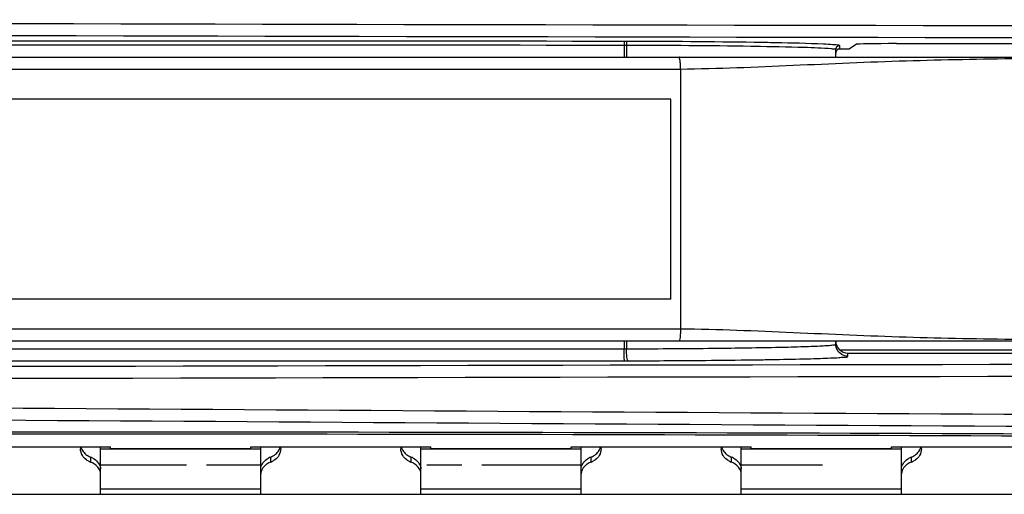
# Model space of a CAD drawing. Units: millimetres. Extents: x 0 to 1189, y 0 to 841.
# Drawn here: x 427 to 433, y 383 to 386 of the extents above; entities that cross this region are included whole.
import ezdxf

# ---------------------------------------------------------------- set-up
doc = ezdxf.new("R2010")
doc.units = ezdxf.units.MM
doc.header["$LTSCALE"] = 65.395
for name, color, linetype in [('00_COMPONENTS', 7, 'CONTINUOUS'), ('ASM_MEMBER', 7, 'CONTINUOUS'), ('FTR_ALL', 7, 'CONTINUOUS')]:
    doc.layers.add(name, color=color, linetype=linetype)

msp = doc.modelspace()

# ---------------------------------------------------------------- linework, layer by layer
at = {"layer": '00_COMPONENTS', "color": 7, "linetype": 'CONTINUOUS'}
for p, q in [((431.0617, 385.9931), (431.047, 385.9931)), ((431.047, 385.9931), (431.047, 385.9204)), ((431.0617, 385.9931), (431.0617, 385.9204)), ((431.8595, 385.9863), (431.8393, 385.9866)), ((432.3692, 385.9663), (432.3713, 385.9763)), ((432.3713, 385.9763), (432.373, 385.9794)), ((432.3936, 385.9704), (432.3936, 385.99)), ((432.4973, 385.9998), (432.4532, 385.9704)), ((432.7472, 386.004), (433.7601, 386.004)), ((416.1234, 385.9204), (434.2911, 385.9204)), ((432.3686, 385.9204), (432.3686, 385.965)), ((432.3692, 385.9204), (432.3692, 385.9663)), ((432.4532, 385.9704), (432.3936, 385.9704)), ((413.8911, 385.8454), (431.3993, 385.8454)), ((431.3993, 385.8454), (431.3993, 384.2204)), ((431.3386, 385.6579), (424.3386, 385.6579)), ((431.3386, 384.4079), (431.3386, 385.6579)), ((431.3386, 384.4079), (424.3386, 384.4079)), ((431.3993, 384.2204), (414.4361, 384.2204)), ((434.2911, 384.1454), (414.4361, 384.1454)), ((431.047, 384.1454), (431.047, 384.0969)), ((431.0617, 384.1454), (431.0617, 384.0969)), ((432.3686, 384.1258), (432.3686, 384.1454)), ((432.3692, 384.1245), (432.3692, 384.1454)), ((431.047, 384.0969), (431.0617, 384.0969)), ((432.4436, 384.0704), (434.8286, 384.0704)), ((432.4436, 384.0508), (432.4436, 384.0704)), ((427.7786, 383.1879), (427.7786, 383.4835)), ((428.7786, 383.1879), (428.7786, 383.4835)), ((429.7786, 383.1879), (429.7786, 383.4835)), ((430.7786, 383.1879), (430.7786, 383.4835)), ((431.7786, 383.1879), (431.7786, 383.4835)), ((432.7786, 383.1879), (432.7786, 383.4835)), ((427.7161, 383.4201), (427.7161, 383.3892)), ((428.8411, 383.3892), (428.8411, 383.4201)), ((429.7161, 383.4201), (429.7161, 383.3892)), ((430.8411, 383.3892), (430.8411, 383.4201)), ((431.7161, 383.4201), (431.7161, 383.3892)), ((432.8411, 383.3892), (432.8411, 383.4201))]:
    msp.add_line(p, q, dxfattribs=at)
at = {"layer": '00_COMPONENTS', "color": 3, "linetype": 'CONTINUOUS'}
for p, q in [((426.7161, 383.4835), (427.8411, 383.4835)), ((428.7786, 383.4704), (427.7786, 383.4704)), ((427.8411, 383.4704), (427.8411, 383.4835)), ((428.7161, 383.4709), (427.8411, 383.4709)), ((428.7161, 383.4835), (429.8411, 383.4835)), ((428.7161, 383.4704), (428.7161, 383.4835)), ((430.7786, 383.4704), (429.7786, 383.4704)), ((429.8411, 383.4704), (429.8411, 383.4835)), ((430.7161, 383.4709), (429.8411, 383.4709)), ((430.7161, 383.4835), (431.8411, 383.4835)), ((430.7161, 383.4704), (430.7161, 383.4835)), ((432.7786, 383.4704), (431.7786, 383.4704)), ((431.8411, 383.4704), (431.8411, 383.4835)), ((432.7161, 383.4709), (431.8411, 383.4709)), ((432.7161, 383.4835), (433.8411, 383.4835)), ((432.7161, 383.4704), (432.7161, 383.4835)), ((414.5536, 383.1879), (440.0036, 383.1879)), ((414.5536, 383.1874), (440.0036, 383.1874))]:
    msp.add_line(p, q, dxfattribs=at)
at = {"layer": '00_COMPONENTS', "color": 7, "linetype": 'CONTINUOUS'}
msp.add_lwpolyline([(432.3825, 384.0821), (432.3823, 384.0825), (432.3795, 384.0868), (432.3752, 384.0953), (432.3714, 384.1068), (432.3693, 384.1206), (432.3692, 384.1245)], dxfattribs=at)
for centre, radius, start, end in [((427.9906, -4292.0759), 4678.095, 89.9625538, 90.0895839), ((427.9906, -4289.241), 4675.2351, 89.9625423, 90.0896113), ((431.2996, 386.0055), 0.2524, 180.01356, 181.69126), ((431.0425, 377.5583), 8.4598, 89.84402, 89.9629), ((430.9633, 327.083), 58.9102, 89.14795, 89.904309), ((430.967, 325.3838), 60.6343, 89.156716, 89.906881), ((431.3859, 354.7344), 31.2808, 88.88535, 89.13277), ((432.2912, 385.1666), 0.8329, 84.76826, 86.00304), ((432.3198, 385.486), 0.5122, 84.18114, 84.70386), ((427.9871, 5048.796), 4664.7001, 269.9102293, 270.0375852), ((427.9871, 5057.2841), 4673.2632, 269.9103116, 270.0375508), ((431.0432, 394.9297), 10.9079, 270.03508, 270.158), ((431.3561, 419.1526), 35.1281, 270.87131, 271.03686), ((427.7402, 383.4723), 0.0865, 172.54263, 179.96227), ((428.8171, 383.4723), 0.0866, 0.04291, 7.45895), ((429.7402, 383.4723), 0.0865, 172.54263, 179.96227), ((430.8171, 383.4723), 0.0866, 0.04291, 7.45895), ((431.7402, 383.4723), 0.0865, 172.54263, 179.96227), ((432.8171, 383.4723), 0.0866, 0.04291, 7.45895), ((427.7659, 383.5096), 0.1303, 240.48646, 247.5545), ((427.6613, 383.2898), 0.1413, 60.98271, 67.15969), ((428.896, 383.2898), 0.1413, 112.84031, 119.01729), ((428.7915, 383.5095), 0.1301, 292.44505, 299.59616), ((429.7659, 383.5096), 0.1303, 240.48646, 247.5545), ((429.6613, 383.2898), 0.1413, 60.98271, 67.15969), ((430.896, 383.2898), 0.1413, 112.84031, 119.01729), ((430.7915, 383.5095), 0.1301, 292.44505, 299.59616), ((431.7659, 383.5096), 0.1303, 240.48646, 247.5545), ((431.6613, 383.2898), 0.1413, 60.98271, 67.15969), ((432.896, 383.2898), 0.1413, 112.84031, 119.01729), ((432.7915, 383.5095), 0.1301, 292.44505, 299.59616)]:
    msp.add_arc(centre, radius, start, end, dxfattribs=at)
for centre, major_axis, ratio, start_param, end_param in [((432.7472, 385.9996), (0.25, 0), 0.017455, 1.570796, 3.115413), ((432.3936, 385.9454), (0, 0.025), 0.999848, 6.283185, 7.853982), ((432.4436, 384.1454), (0, 0.075), 0.999848, 7.853982, 9.424778), ((427.2786, 379.2505), (82.545, 0), 0.052408, 1.421853, 1.71974)]:
    msp.add_ellipse(centre, major_axis=major_axis, ratio=ratio, start_param=start_param, end_param=end_param, dxfattribs=at)
at = {"layer": '00_COMPONENTS', "color": 3, "linetype": 'CONTINUOUS'}
msp.add_ellipse((427.2786, 379.2377), major_axis=(82.545, 0), ratio=0.052408, start_param=1.42216, end_param=1.719432, dxfattribs=at)
at = {"layer": '00_COMPONENTS', "color": 7, "linetype": 'CONTINUOUS'}
for points, knots in [([(440.1366, 386.1147), (438.0238, 386.1106), (429.625, 386.1135), (421.226, 386.1538), (414.9402, 386.1141)], [0, 0, 0, 0, 0.251567, 1, 1, 1, 1]), ([(440.145, 386.0397), (438.0336, 386.0356), (429.6405, 386.0384), (421.2473, 386.0789), (414.9658, 386.0391)], [0, 0, 0, 0, 0.251565, 1, 1, 1, 1]), ([(431.048, 386.0181), (431.047, 386.0176), (431.0482, 386.012), (431.0472, 386.0086), (431.0472, 386.0055)], [0, 0, 0, 0, 0.261468, 1, 1, 1, 1]), ([(431.0655, 386.0181), (431.0636, 386.0179), (431.0622, 386.0085), (431.0621, 386.003), (431.0627, 385.9981)], [0, 0, 0, 0, 0.280128, 1, 1, 1, 1]), ([(432.3425, 385.9711), (432.2857, 385.9764), (432.1245, 385.9807), (431.9635, 385.9847), (431.8595, 385.9863)], [0, 0, 0, 0, 0.354262, 1, 1, 1, 1]), ([(432.3492, 385.9975), (432.3302, 385.9989), (432.212, 386.0049), (432.0937, 386.0073), (431.9944, 386.0093)], [0, 0, 0, 0, 0.161079, 1, 1, 1, 1]), ([(432.3936, 385.99), (432.3936, 385.9905), (432.3959, 385.9932), (432.3814, 385.9935), (432.3771, 385.9951), (432.3718, 385.9956)], [0, 0, 0, 0, 0.061899, 0.340993, 1, 1, 1, 1]), ([(432.372, 385.9775), (432.372, 385.9768), (432.3723, 385.975), (432.3729, 385.9735), (432.3734, 385.9726)], [0, 0, 0, 0, 0.462036, 1, 1, 1, 1]), ([(431.3993, 385.8454), (431.3993, 385.855), (431.3988, 385.8723), (431.3975, 385.8968), (431.395, 385.9097), (431.3931, 385.9204), (431.391, 385.9204)], [0, 0, 0, 0, 0.377189, 0.697745, 0.914267, 1, 1, 1, 1]), ([(431.3993, 385.8454), (431.6341, 385.8482), (432.1035, 385.8685), (432.8072, 385.9002), (433.5118, 385.9123), (433.9815, 385.9167), (434.2166, 385.9163)], [0, 0, 0, 0, 0.249963, 0.499966, 0.749784, 1, 1, 1, 1]), ([(432.3692, 385.9663), (432.3683, 385.9707), (432.3544, 385.9684), (432.3471, 385.9706), (432.3425, 385.9711)], [0, 0, 0, 0, 0.495807, 1, 1, 1, 1]), ([(431.3993, 384.2204), (431.3992, 384.2108), (431.3987, 384.1935), (431.3974, 384.169), (431.3948, 384.1562), (431.3931, 384.1454), (431.391, 384.1454)], [0, 0, 0, 0, 0.377444, 0.698193, 0.914844, 1, 1, 1, 1]), ([(434.2166, 384.1496), (433.9815, 384.1491), (433.5118, 384.1536), (432.8072, 384.1657), (432.1035, 384.1974), (431.6341, 384.2176), (431.3993, 384.2204)], [0, 0, 0, 0, 0.250223, 0.500039, 0.750039, 1, 1, 1, 1]), ([(431.0485, 384.0323), (431.0482, 384.0363), (431.0473, 384.0578), (431.0471, 384.0793), (431.047, 384.0969)], [0, 0, 0, 0, 0.18519, 1, 1, 1, 1]), ([(431.0617, 384.0969), (431.1494, 384.0971), (431.3196, 384.0979), (431.5647, 384.0999), (431.787, 384.1025), (431.9796, 384.1059), (432.119, 384.1092), (432.2111, 384.1124), (432.265, 384.1144), (432.3066, 384.1171), (432.3398, 384.1183), (432.3554, 384.1225), (432.3689, 384.1219), (432.3692, 384.1245)], [0, 0, 0, 0, 0.201064, 0.390311, 0.561946, 0.710719, 0.832105, 0.881335, 0.922403, 0.955029, 0.978877, 0.993984, 1, 1, 1, 1]), ([(431.0733, 384.0219), (431.0708, 384.0222), (431.0674, 384.032), (431.0628, 384.0547), (431.0617, 384.0793), (431.0617, 384.0969)], [0, 0, 0, 0, 0.09747, 0.315106, 1, 1, 1, 1]), ([(414.9658, 384.0017), (417.0382, 383.9886), (425.4313, 383.9675), (433.8243, 384.0135), (440.145, 384.0011)], [0, 0, 0, 0, 0.246919, 1, 1, 1, 1]), ([(431.0499, 384.0219), (431.049, 384.0223), (431.0495, 384.0269), (431.0486, 384.0298), (431.0485, 384.0323)], [0, 0, 0, 0, 0.277436, 1, 1, 1, 1]), ([(431.0733, 384.0219), (431.1474, 384.0221), (431.4198, 384.0232), (431.6921, 384.0255), (431.8903, 384.0286)], [0, 0, 0, 0, 0.272333, 1, 1, 1, 1]), ([(431.9918, 384.0303), (432.0584, 384.0315), (432.1513, 384.0336), (432.2669, 384.0367), (432.3308, 384.0399), (432.3843, 384.0407), (432.4128, 384.0471), (432.4437, 384.0433), (432.4436, 384.0508)], [0, 0, 0, 0, 0.441002, 0.617421, 0.762018, 0.873485, 0.950374, 1, 1, 1, 1]), ([(414.9402, 383.9267), (417.0139, 383.9136), (425.4127, 383.8925), (433.8115, 383.9385), (440.1366, 383.9261)], [0, 0, 0, 0, 0.246906, 1, 1, 1, 1]), ([(440.1366, 383.6858), (435.9218, 383.661), (427.5233, 383.7331), (419.1235, 383.7633), (414.9402, 383.6841)], [0, 0, 0, 0, 0.501838, 1, 1, 1, 1]), ([(440.145, 383.6109), (435.9331, 383.5862), (427.5403, 383.6577), (419.1462, 383.6887), (414.9658, 383.6092)], [0, 0, 0, 0, 0.501835, 1, 1, 1, 1]), ([(428.8709, 383.4378), (428.8747, 383.4409), (428.8881, 383.4536), (428.8975, 383.4704), (428.9009, 383.4833)], [0, 0, 0, 0, 0.270615, 1, 1, 1, 1]), ([(430.8709, 383.4378), (430.8747, 383.4409), (430.8881, 383.4536), (430.8975, 383.4704), (430.9009, 383.4833)], [0, 0, 0, 0, 0.270615, 1, 1, 1, 1]), ([(432.8709, 383.4378), (432.8747, 383.4409), (432.8881, 383.4536), (432.8975, 383.4704), (432.9009, 383.4833)], [0, 0, 0, 0, 0.270615, 1, 1, 1, 1]), ([(427.7017, 383.3962), (427.6978, 383.3985), (427.6839, 383.4074), (427.672, 383.4196), (427.6656, 383.4299)], [0, 0, 0, 0, 0.27273, 1, 1, 1, 1]), ([(428.8917, 383.43), (428.8854, 383.4198), (428.8736, 383.4075), (428.8596, 383.3985), (428.8557, 383.3963)], [0, 0, 0, 0, 0.727193, 1, 1, 1, 1]), ([(429.7017, 383.3962), (429.6978, 383.3985), (429.6839, 383.4074), (429.672, 383.4196), (429.6656, 383.4299)], [0, 0, 0, 0, 0.27273, 1, 1, 1, 1]), ([(430.8917, 383.43), (430.8854, 383.4198), (430.8736, 383.4075), (430.8596, 383.3985), (430.8557, 383.3963)], [0, 0, 0, 0, 0.727193, 1, 1, 1, 1]), ([(431.7017, 383.3962), (431.6978, 383.3985), (431.6839, 383.4074), (431.672, 383.4196), (431.6656, 383.4299)], [0, 0, 0, 0, 0.27273, 1, 1, 1, 1]), ([(432.8917, 383.43), (432.8854, 383.4198), (432.8736, 383.4075), (432.8596, 383.3985), (432.8557, 383.3963)], [0, 0, 0, 0, 0.727193, 1, 1, 1, 1]), ([(427.7786, 383.3165), (427.7786, 383.3218), (427.7747, 383.3459), (427.7563, 383.3654), (427.7407, 383.376)], [0, 0, 0, 0, 0.217962, 1, 1, 1, 1]), ([(427.7606, 383.3891), (427.7635, 383.3858), (427.773, 383.3733), (427.7786, 383.3574), (427.7786, 383.3461)], [0, 0, 0, 0, 0.277209, 1, 1, 1, 1]), ([(428.7786, 383.3461), (428.7786, 383.3574), (428.7843, 383.3733), (428.7938, 383.3858), (428.7967, 383.3891)], [0, 0, 0, 0, 0.722791, 1, 1, 1, 1]), ([(428.8166, 383.376), (428.8107, 383.372), (428.7921, 383.3571), (428.7786, 383.3334), (428.7786, 383.3165)], [0, 0, 0, 0, 0.296997, 1, 1, 1, 1]), ([(429.7786, 383.3165), (429.7786, 383.3218), (429.7747, 383.3459), (429.7563, 383.3654), (429.7407, 383.376)], [0, 0, 0, 0, 0.217962, 1, 1, 1, 1]), ([(429.7606, 383.3891), (429.7635, 383.3858), (429.773, 383.3733), (429.7786, 383.3574), (429.7786, 383.3461)], [0, 0, 0, 0, 0.277209, 1, 1, 1, 1]), ([(430.7786, 383.3461), (430.7786, 383.3574), (430.7843, 383.3733), (430.7938, 383.3858), (430.7967, 383.3891)], [0, 0, 0, 0, 0.722791, 1, 1, 1, 1]), ([(430.8166, 383.376), (430.8107, 383.372), (430.7921, 383.3571), (430.7786, 383.3334), (430.7786, 383.3165)], [0, 0, 0, 0, 0.296997, 1, 1, 1, 1]), ([(431.7786, 383.3165), (431.7786, 383.3218), (431.7747, 383.3459), (431.7563, 383.3654), (431.7407, 383.376)], [0, 0, 0, 0, 0.217962, 1, 1, 1, 1]), ([(431.7606, 383.3891), (431.7635, 383.3858), (431.773, 383.3733), (431.7786, 383.3574), (431.7786, 383.3461)], [0, 0, 0, 0, 0.277209, 1, 1, 1, 1]), ([(432.7786, 383.3461), (432.7786, 383.3574), (432.7843, 383.3733), (432.7938, 383.3858), (432.7967, 383.3891)], [0, 0, 0, 0, 0.722791, 1, 1, 1, 1]), ([(432.8166, 383.376), (432.8107, 383.372), (432.7921, 383.3571), (432.7786, 383.3334), (432.7786, 383.3165)], [0, 0, 0, 0, 0.296997, 1, 1, 1, 1])]:
    msp.add_open_spline(points, degree=3, knots=knots, dxfattribs=at)
for points in [[(432.3936, 385.99), (432.3853, 385.99), (432.372, 385.9859), (432.372, 385.9775)], [(432.3787, 384.0883), (432.3722, 384.0995), (432.3686, 384.1128), (432.3686, 384.1258)], [(432.4436, 384.0508), (432.4186, 384.0508), (432.3911, 384.0666), (432.3787, 384.0883)], [(427.6656, 383.4299), (427.6579, 383.4424), (427.6536, 383.4576), (427.6536, 383.4723)], [(427.6564, 383.4833), (427.6584, 383.4757), (427.6616, 383.4683), (427.6656, 383.4615)], [(427.6656, 383.4615), (427.6713, 383.4522), (427.6788, 383.4439), (427.6873, 383.437)], [(428.9036, 383.4723), (428.9036, 383.4577), (428.8994, 383.4425), (428.8917, 383.43)], [(429.6656, 383.4299), (429.6579, 383.4424), (429.6536, 383.4576), (429.6536, 383.4723)], [(429.6564, 383.4833), (429.6584, 383.4757), (429.6616, 383.4683), (429.6656, 383.4615)], [(429.6656, 383.4615), (429.6713, 383.4522), (429.6788, 383.4439), (429.6873, 383.437)], [(430.9036, 383.4723), (430.9036, 383.4577), (430.8994, 383.4425), (430.8917, 383.43)], [(431.6656, 383.4299), (431.6579, 383.4424), (431.6536, 383.4576), (431.6536, 383.4723)], [(431.6564, 383.4833), (431.6584, 383.4757), (431.6616, 383.4683), (431.6656, 383.4615)], [(431.6656, 383.4615), (431.6713, 383.4522), (431.6788, 383.4439), (431.6873, 383.437)], [(432.9036, 383.4723), (432.9036, 383.4577), (432.8994, 383.4425), (432.8917, 383.43)], [(427.6873, 383.437), (427.696, 383.43), (427.7059, 383.4244), (427.7161, 383.4201)], [(427.7298, 383.4134), (427.7413, 383.407), (427.752, 383.3989), (427.7606, 383.3891)], [(428.7967, 383.3891), (428.8053, 383.3989), (428.816, 383.407), (428.8274, 383.4134)], [(428.8411, 383.4201), (428.8518, 383.4245), (428.862, 383.4305), (428.8709, 383.4378)], [(429.6873, 383.437), (429.696, 383.43), (429.7059, 383.4244), (429.7161, 383.4201)], [(429.7298, 383.4134), (429.7413, 383.407), (429.752, 383.3989), (429.7606, 383.3891)], [(430.7967, 383.3891), (430.8053, 383.3989), (430.816, 383.407), (430.8274, 383.4134)], [(430.8411, 383.4201), (430.8518, 383.4245), (430.862, 383.4305), (430.8709, 383.4378)], [(431.6873, 383.437), (431.696, 383.43), (431.7059, 383.4244), (431.7161, 383.4201)], [(431.7298, 383.4134), (431.7413, 383.407), (431.752, 383.3989), (431.7606, 383.3891)], [(432.7967, 383.3891), (432.8053, 383.3989), (432.816, 383.407), (432.8274, 383.4134)], [(432.8411, 383.4201), (432.8518, 383.4245), (432.862, 383.4305), (432.8709, 383.4378)], [(427.7407, 383.376), (427.733, 383.3813), (427.7247, 383.3856), (427.7161, 383.3892)], [(428.8411, 383.3892), (428.8326, 383.3856), (428.8243, 383.3813), (428.8166, 383.376)], [(429.7407, 383.376), (429.733, 383.3813), (429.7247, 383.3856), (429.7161, 383.3892)], [(430.8411, 383.3892), (430.8326, 383.3856), (430.8243, 383.3813), (430.8166, 383.376)], [(431.7407, 383.376), (431.733, 383.3813), (431.7247, 383.3856), (431.7161, 383.3892)], [(432.8411, 383.3892), (432.8326, 383.3856), (432.8243, 383.3813), (432.8166, 383.376)]]:
    msp.add_open_spline(points, degree=3, dxfattribs=at)
at = {"layer": 'ASM_MEMBER', "color": 4, "linetype": 'CONTINUOUS'}
for p, q in [((428.3161, 383.3704), (427.7786, 383.3704)), ((428.7786, 383.3704), (428.4411, 383.3704)), ((430.0349, 383.3704), (429.8161, 383.3704)), ((430.7786, 383.3704), (430.1599, 383.3704)), ((432.2849, 383.3704), (431.7786, 383.3704))]:
    msp.add_line(p, q, dxfattribs=at)
at = {"layer": 'ASM_MEMBER', "color": 3, "linetype": 'CONTINUOUS'}
for p, q in [((428.7786, 383.2204), (427.7786, 383.2204)), ((430.7786, 383.2204), (429.7786, 383.2204)), ((432.7786, 383.2204), (431.7786, 383.2204))]:
    msp.add_line(p, q, dxfattribs=at)
at = {"layer": 'FTR_ALL', "color": 7, "linetype": 'CONTINUOUS'}
msp.add_line((434.26, 384.0879), (432.3973, 384.0879), dxfattribs=at)

doc.saveas('drawing.dxf')
